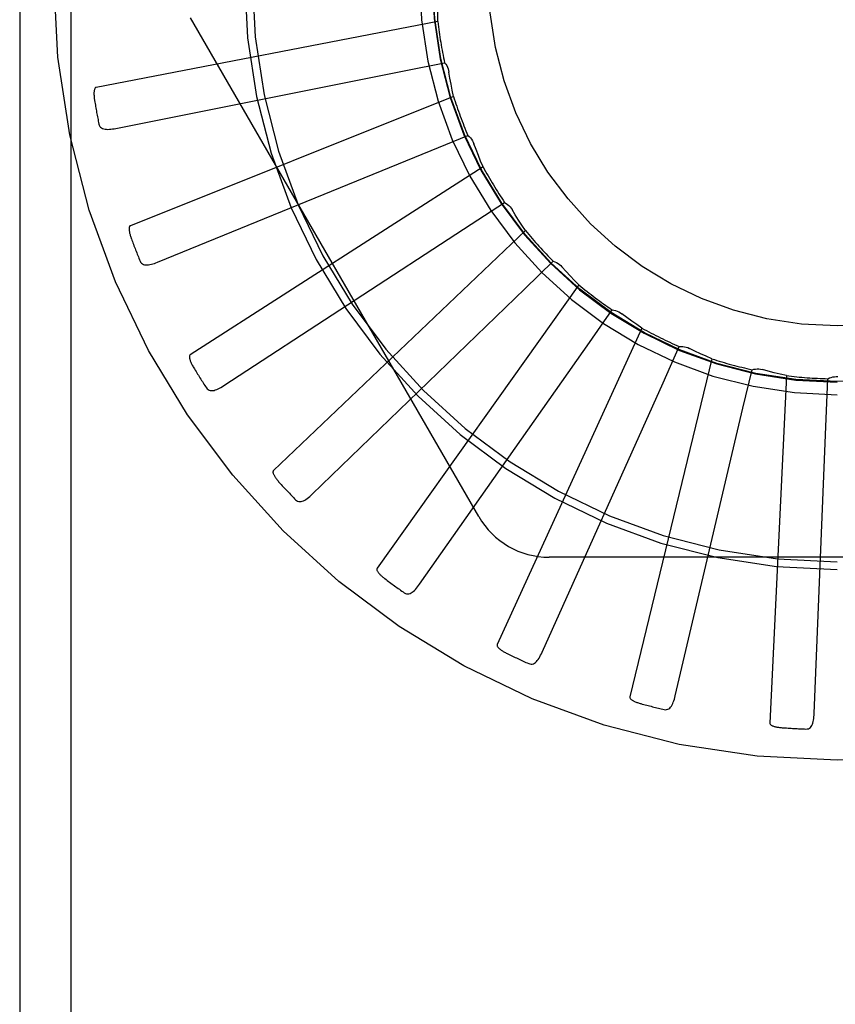
# Model space of a CAD drawing. Units: inches. Extents: x -85 to 94, y -52 to 63.
# Drawn here: x -40 to -40, y -15 to -15 of the extents above; entities that cross this region are included whole.
import ezdxf

# ---------------------------------------------------------------- set-up
doc = ezdxf.new("R2010")
doc.units = ezdxf.units.IN
doc.header["$MEASUREMENT"] = 0
for name, pattern in [('AI-Linetype-102', [19.373408, 9.686704, -9.686704]), ('AI-Linetype-103', [19.373408, 9.686704, -9.686704]), ('AI-Linetype-108', [19.373408, 9.686704, -9.686704]), ('AI-Linetype-121', [19.373408, 9.686704, -9.686704]), ('AI-Linetype-126', [19.373408, 9.686704, -9.686704]), ('AI-Linetype-131', [19.373408, 9.686704, -9.686704]), ('AI-Linetype-145', [19.373408, 9.686704, -9.686704]), ('AI-Linetype-147', [19.373408, 9.686704, -9.686704]), ('AI-Linetype-161', [19.373408, 9.686704, -9.686704]), ('AI-Linetype-225', [19.373408, 9.686704, -9.686704]), ('AI-Linetype-233', [19.373408, 9.686704, -9.686704]), ('AI-Linetype-241', [19.373408, 9.686704, -9.686704]), ('AI-Linetype-280', [19.373408, 9.686704, -9.686704]), ('AI-Linetype-295', [19.373408, 9.686704, -9.686704]), ('AI-Linetype-296', [19.373408, 9.686704, -9.686704]), ('AI-Linetype-297', [19.373408, 9.686704, -9.686704]), ('AI-Linetype-317', [19.373408, 9.686704, -9.686704]), ('AI-Linetype-319', [19.373408, 9.686704, -9.686704]), ('AI-Linetype-322', [19.373408, 9.686704, -9.686704]), ('AI-Linetype-325', [19.373408, 9.686704, -9.686704]), ('AI-Linetype-327', [19.373408, 9.686704, -9.686704]), ('AI-Linetype-328', [19.373408, 9.686704, -9.686704]), ('AI-Linetype-329', [19.373408, 9.686704, -9.686704]), ('AI-Linetype-330', [19.373408, 9.686704, -9.686704]), ('AI-Linetype-36', [19.373408, 9.686704, -9.686704]), ('AI-Linetype-37', [19.373408, 9.686704, -9.686704]), ('AI-Linetype-381', [19.373408, 9.686704, -9.686704]), ('AI-Linetype-382', [19.373408, 9.686704, -9.686704]), ('AI-Linetype-383', [19.373408, 9.686704, -9.686704]), ('AI-Linetype-384', [19.373408, 9.686704, -9.686704]), ('AI-Linetype-419', [19.373408, 9.686704, -9.686704]), ('AI-Linetype-420', [19.373408, 9.686704, -9.686704]), ('AI-Linetype-421', [19.373408, 9.686704, -9.686704]), ('AI-Linetype-422', [19.373408, 9.686704, -9.686704]), ('AI-Linetype-43', [19.373408, 9.686704, -9.686704]), ('AI-Linetype-491', [19.373408, 9.686704, -9.686704]), ('AI-Linetype-492', [19.373408, 9.686704, -9.686704]), ('AI-Linetype-493', [19.373408, 9.686704, -9.686704]), ('AI-Linetype-494', [19.373408, 9.686704, -9.686704]), ('AI-Linetype-53', [19.373408, 9.686704, -9.686704]), ('AI-Linetype-54', [19.373408, 9.686704, -9.686704]), ('AI-Linetype-564', [19.373408, 9.686704, -9.686704]), ('AI-Linetype-565', [19.373408, 9.686704, -9.686704]), ('AI-Linetype-566', [19.373408, 9.686704, -9.686704]), ('AI-Linetype-567', [19.373408, 9.686704, -9.686704]), ('AI-Linetype-59', [19.373408, 9.686704, -9.686704]), ('AI-Linetype-612', [19.373408, 9.686704, -9.686704]), ('AI-Linetype-613', [19.373408, 9.686704, -9.686704]), ('AI-Linetype-614', [19.373408, 9.686704, -9.686704]), ('AI-Linetype-615', [19.373408, 9.686704, -9.686704]), ('AI-Linetype-642', [19.373408, 9.686704, -9.686704]), ('AI-Linetype-67', [19.373408, 9.686704, -9.686704]), ('AI-Linetype-677', [19.373408, 9.686704, -9.686704]), ('AI-Linetype-678', [19.373408, 9.686704, -9.686704]), ('AI-Linetype-679', [19.373408, 9.686704, -9.686704]), ('AI-Linetype-68', [19.373408, 9.686704, -9.686704]), ('AI-Linetype-681', [19.373408, 9.686704, -9.686704]), ('AI-Linetype-73', [19.373408, 9.686704, -9.686704]), ('AI-Linetype-80', [19.373408, 9.686704, -9.686704]), ('AI-Linetype-81', [19.373408, 9.686704, -9.686704]), ('AI-Linetype-838', [19.373408, 9.686704, -9.686704]), ('AI-Linetype-842', [19.373408, 9.686704, -9.686704]), ('AI-Linetype-844', [19.373408, 9.686704, -9.686704]), ('AI-Linetype-845', [19.373408, 9.686704, -9.686704]), ('AI-Linetype-846', [19.373408, 9.686704, -9.686704]), ('AI-Linetype-847', [19.373408, 9.686704, -9.686704]), ('AI-Linetype-848', [19.373408, 9.686704, -9.686704]), ('AI-Linetype-849', [19.373408, 9.686704, -9.686704]), ('AI-Linetype-850', [19.373408, 9.686704, -9.686704]), ('AI-Linetype-851', [19.373408, 9.686704, -9.686704]), ('AI-Linetype-876', [19.373408, 9.686704, -9.686704]), ('AI-Linetype-877', [19.373408, 9.686704, -9.686704]), ('AI-Linetype-878', [19.373408, 9.686704, -9.686704]), ('AI-Linetype-879', [19.373408, 9.686704, -9.686704]), ('AI-Linetype-880', [19.373408, 9.686704, -9.686704]), ('AI-Linetype-894', [19.373408, 9.686704, -9.686704]), ('AI-Linetype-895', [19.373408, 9.686704, -9.686704]), ('AI-Linetype-907', [19.373408, 9.686704, -9.686704]), ('AI-Linetype-908', [19.373408, 9.686704, -9.686704]), ('AI-Linetype-909', [19.373408, 9.686704, -9.686704]), ('AI-Linetype-910', [19.373408, 9.686704, -9.686704]), ('AI-Linetype-911', [19.373408, 9.686704, -9.686704]), ('AI-Linetype-912', [19.373408, 9.686704, -9.686704]), ('AI-Linetype-914', [19.373408, 9.686704, -9.686704])]:
    doc.linetypes.add(name, pattern=pattern)
doc.layers.add('DEFAULT_2', color=7, linetype='Continuous')

# ---------------------------------------------------------------- blocks, each defined once
blk = doc.blocks.new('block 1001')
at = {"layer": 'DEFAULT_2', "color": 253, "linetype": 'AI-Linetype-36', "lineweight": 25}
blk.add_lwpolyline([(-39.95479, -15.00845), (-39.95436, -15.0086), (-39.95393, -15.00865), (-39.9535, -15.00861), (-39.9531, -15.00849), (-39.95272, -15.0083), (-39.95237, -15.00804), (-39.95202, -15.00773), (-39.95169, -15.00736), (-39.95138, -15.00694), (-39.95108, -15.00648), (-39.95079, -15.006), (-39.95051, -15.00548), (-39.95024, -15.00494), (-39.94997, -15.00438)], dxfattribs=at)
blk = doc.blocks.new('block 1002')
at = {"layer": 'DEFAULT_2', "color": 253, "linetype": 'AI-Linetype-37', "lineweight": 25}
blk.add_lwpolyline([(-39.94595, -14.86399), (-39.94537, -14.86419), (-39.9448, -14.86445), (-39.94425, -14.86476), (-39.94374, -14.86511), (-39.94327, -14.86552), (-39.94284, -14.86595)], dxfattribs=at)
blk = doc.blocks.new('block 1008')
at = {"layer": 'DEFAULT_2', "color": 253, "linetype": 'AI-Linetype-43', "lineweight": 25}
blk.add_lwpolyline([(-39.88902, -14.89898), (-39.89107, -14.89808), (-39.89309, -14.89716), (-39.8951, -14.89621), (-39.89709, -14.89524)], dxfattribs=at)
blk = doc.blocks.new('block 1018')
at = {"layer": 'DEFAULT_2', "color": 253, "linetype": 'AI-Linetype-53', "lineweight": 25}
blk.add_lwpolyline([(-39.99944, -14.98303), (-39.99904, -14.98326), (-39.99864, -14.9834), (-39.99822, -14.98344), (-39.9978, -14.9834), (-39.99738, -14.98328), (-39.99699, -14.9831), (-39.99658, -14.98286), (-39.9962, -14.98254), (-39.99581, -14.9822), (-39.99543, -14.98181), (-39.99505, -14.98139), (-39.99468, -14.98093), (-39.9943, -14.98046), (-39.99394, -14.97994)], dxfattribs=at)
blk = doc.blocks.new('block 1019')
at = {"layer": 'DEFAULT_2', "color": 253, "linetype": 'AI-Linetype-54', "lineweight": 25}
blk.add_lwpolyline([(-39.96343, -14.84285), (-39.96288, -14.84317), (-39.96238, -14.84352), (-39.9619, -14.84393), (-39.96147, -14.84437), (-39.96108, -14.84486), (-39.96075, -14.84538)], dxfattribs=at)
blk = doc.blocks.new('block 1024')
at = {"layer": 'DEFAULT_2', "color": 253, "linetype": 'AI-Linetype-59', "lineweight": 25}
blk.add_lwpolyline([(-39.91415, -14.88798), (-39.91599, -14.88672), (-39.91781, -14.88543), (-39.9196, -14.88411), (-39.92137, -14.88279)], dxfattribs=at)
blk = doc.blocks.new('block 1032')
at = {"layer": 'DEFAULT_2', "color": 253, "linetype": 'AI-Linetype-67', "lineweight": 25}
blk.add_lwpolyline([(-40.03848, -14.94963), (-40.03813, -14.94992), (-40.03775, -14.95013), (-40.03735, -14.95025), (-40.03693, -14.95029), (-40.03651, -14.95025), (-40.03608, -14.95015), (-40.03564, -14.94998), (-40.0352, -14.94976), (-40.03475, -14.94949), (-40.0343, -14.94918), (-40.03385, -14.94884), (-40.0334, -14.94846), (-40.03295, -14.94805), (-40.03249, -14.94763)], dxfattribs=at)
blk = doc.blocks.new('block 1033')
at = {"layer": 'DEFAULT_2', "color": 253, "linetype": 'AI-Linetype-68', "lineweight": 25}
blk.add_lwpolyline([(-39.97658, -14.81879), (-39.97611, -14.8192), (-39.97568, -14.81965), (-39.97529, -14.82014), (-39.97495, -14.82067), (-39.97466, -14.82121), (-39.97443, -14.82178)], dxfattribs=at)
blk = doc.blocks.new('block 1038')
at = {"layer": 'DEFAULT_2', "color": 253, "linetype": 'AI-Linetype-73', "lineweight": 25}
blk.add_lwpolyline([(-39.93674, -14.87242), (-39.9383, -14.87085), (-39.93985, -14.86924), (-39.94135, -14.86761), (-39.94284, -14.86595)], dxfattribs=at)
blk = doc.blocks.new('block 1045')
at = {"layer": 'DEFAULT_2', "color": 253, "linetype": 'AI-Linetype-80', "lineweight": 25}
blk.add_lwpolyline([(-40.07049, -14.90942), (-40.0702, -14.90978), (-40.06987, -14.91006), (-40.0695, -14.91026), (-40.06909, -14.91037), (-40.06867, -14.91043), (-40.06822, -14.9104), (-40.06776, -14.91032), (-40.06729, -14.91018), (-40.0668, -14.91001), (-40.0663, -14.90979), (-40.0658, -14.90953), (-40.06528, -14.90925), (-40.06476, -14.90894), (-40.06423, -14.90861)], dxfattribs=at)
blk = doc.blocks.new('block 1046')
at = {"layer": 'DEFAULT_2', "color": 253, "linetype": 'AI-Linetype-81', "lineweight": 25}
blk.add_lwpolyline([(-39.98495, -14.79268), (-39.98456, -14.79317), (-39.98423, -14.79369), (-39.98394, -14.79424), (-39.9837, -14.79481), (-39.98352, -14.79541), (-39.9834, -14.79601)], dxfattribs=at)
blk = doc.blocks.new('block 1067')
at = {"layer": 'DEFAULT_2', "color": 253, "linetype": 'AI-Linetype-102', "lineweight": 25}
blk.add_lwpolyline([(-39.90614, -15.02496), (-39.90568, -15.02502), (-39.90525, -15.025), (-39.90484, -15.02488), (-39.90447, -15.02469), (-39.90413, -15.02443), (-39.90382, -15.0241), (-39.90355, -15.02374), (-39.90329, -15.0233), (-39.90306, -15.02284), (-39.90286, -15.02233), (-39.90267, -15.0218), (-39.90249, -15.02124), (-39.90232, -15.02066), (-39.90217, -15.02005)], dxfattribs=at)
blk = doc.blocks.new('block 1068')
at = {"layer": 'DEFAULT_2', "color": 253, "linetype": 'AI-Linetype-103', "lineweight": 25}
blk.add_lwpolyline([(-39.92479, -14.88144), (-39.92418, -14.88152), (-39.92357, -14.88167), (-39.92298, -14.88186), (-39.9224, -14.88212), (-39.92188, -14.88243), (-39.92137, -14.88279)], dxfattribs=at)
blk = doc.blocks.new('block 1073')
at = {"layer": 'DEFAULT_2', "color": 253, "linetype": 'AI-Linetype-108', "lineweight": 25}
blk.add_lwpolyline([(-39.86228, -14.90502), (-39.86445, -14.90453), (-39.86662, -14.90401), (-39.86877, -14.90346), (-39.8709, -14.90287)], dxfattribs=at)
blk = doc.blocks.new('block 1086')
at = {"layer": 'DEFAULT_2', "color": 253, "linetype": 'AI-Linetype-121', "lineweight": 25}
blk.add_lwpolyline([(-39.95597, -14.85289), (-39.95721, -14.85103), (-39.95841, -14.84916), (-39.95959, -14.84728), (-39.96075, -14.84538)], dxfattribs=at)
blk = doc.blocks.new('block 1091')
at = {"layer": 'DEFAULT_2', "color": 253, "linetype": 'AI-Linetype-126', "lineweight": 25}
blk.add_lwpolyline([(-39.97272, -14.95567), (-40.07616, -14.7765)], dxfattribs=at)
blk = doc.blocks.new('block 1096')
at = {"layer": 'DEFAULT_2', "color": 253, "linetype": 'AI-Linetype-131', "lineweight": 25}
blk.add_lwpolyline([(-40.09431, -14.86391), (-40.0941, -14.86431), (-40.09382, -14.86464), (-40.09349, -14.86491), (-40.09312, -14.8651), (-40.09271, -14.86522), (-40.09227, -14.86529), (-40.09181, -14.86529), (-40.09132, -14.86525), (-40.0908, -14.86517), (-40.09026, -14.86504), (-40.08972, -14.8649), (-40.08917, -14.86472), (-40.0886, -14.8645), (-40.08801, -14.86428)], dxfattribs=at)
blk = doc.blocks.new('block 1110')
at = {"layer": 'DEFAULT_2', "color": 253, "linetype": 'AI-Linetype-145', "lineweight": 25}
blk.add_lwpolyline([(-39.85524, -15.03196), (-39.85478, -15.03193), (-39.85436, -15.03183), (-39.85398, -15.03164), (-39.85365, -15.03137), (-39.85337, -15.03106), (-39.85313, -15.03068), (-39.85293, -15.03026), (-39.85276, -15.0298), (-39.85262, -15.0293), (-39.85251, -15.02875), (-39.85242, -15.0282), (-39.85236, -15.02762), (-39.85231, -15.02702), (-39.85227, -15.02639)], dxfattribs=at)
blk = doc.blocks.new('block 1112')
at = {"layer": 'DEFAULT_2', "color": 253, "linetype": 'AI-Linetype-147', "lineweight": 25}
blk.add_lwpolyline([(-39.90072, -14.89457), (-39.90009, -14.89453), (-39.89948, -14.89456), (-39.89886, -14.89464), (-39.89825, -14.89479), (-39.89766, -14.89498), (-39.89709, -14.89524)], dxfattribs=at)
blk = doc.blocks.new('block 1126')
at = {"layer": 'DEFAULT_2', "color": 253, "linetype": 'AI-Linetype-161', "lineweight": 25}
blk.add_lwpolyline([(-39.74057, -14.97026), (-39.94746, -14.97026)], dxfattribs=at)
blk = doc.blocks.new('block 1190')
at = {"layer": 'DEFAULT_2', "color": 253, "linetype": 'AI-Linetype-225', "lineweight": 25}
blk.add_lwpolyline([(-39.97116, -14.83005), (-39.97203, -14.828), (-39.97286, -14.82593), (-39.97366, -14.82387), (-39.97443, -14.82178)], dxfattribs=at)
blk = doc.blocks.new('block 1198')
at = {"layer": 'DEFAULT_2', "color": 253, "linetype": 'AI-Linetype-233', "lineweight": 25}
blk.add_lwpolyline([(-40.10909, -14.81468), (-40.10895, -14.81513), (-40.10875, -14.81551), (-40.10848, -14.81584), (-40.10814, -14.81609), (-40.10777, -14.81628), (-40.10735, -14.81643), (-40.10689, -14.81653), (-40.1064, -14.81658), (-40.10588, -14.8166), (-40.10533, -14.81658), (-40.10477, -14.81653), (-40.10419, -14.81646), (-40.10358, -14.81637), (-40.10297, -14.81626)], dxfattribs=at)
blk = doc.blocks.new('block 1206')
at = {"layer": 'DEFAULT_2', "color": 253, "linetype": 'AI-Linetype-241', "lineweight": 25}
blk.add_lwpolyline([(-39.98738, -14.77791), (-40.11009, -14.80157)], dxfattribs=at)
blk = doc.blocks.new('block 1245')
at = {"layer": 'DEFAULT_2', "color": 253, "linetype": 'AI-Linetype-280', "lineweight": 25}
blk.add_lwpolyline([(-39.98176, -14.80476), (-39.98222, -14.80257), (-39.98265, -14.80039), (-39.98304, -14.7982), (-39.9834, -14.79601)], dxfattribs=at)
blk = doc.blocks.new('block 1260')
at = {"layer": 'DEFAULT_2', "color": 253, "linetype": 'AI-Linetype-295', "lineweight": 25}
blk.add_lwpolyline([(-39.87459, -14.9029), (-39.87398, -14.90275), (-39.87337, -14.90266), (-39.87275, -14.90263), (-39.87212, -14.90264), (-39.87151, -14.90272), (-39.8709, -14.90287)], dxfattribs=at)
blk = doc.blocks.new('block 1261')
at = {"layer": 'DEFAULT_2', "color": 253, "linetype": 'AI-Linetype-296', "lineweight": 25}
blk.add_lwpolyline([(-40.10297, -14.81626), (-39.99894, -14.79545)], dxfattribs=at)
blk = doc.blocks.new('block 1262')
at = {"layer": 'DEFAULT_2', "color": 253, "linetype": 'AI-Linetype-297', "lineweight": 25}
blk.add_lwpolyline([(-39.99894, -14.79545), (-39.98495, -14.79268)], dxfattribs=at)
blk = doc.blocks.new('block 1282')
at = {"layer": 'DEFAULT_2', "color": 253, "linetype": 'AI-Linetype-317', "lineweight": 25}
blk.add_lwpolyline([(-39.86822, -15.02984), (-39.8682, -15.03002), (-39.86814, -15.03016), (-39.86803, -15.03031), (-39.86789, -15.03044), (-39.86773, -15.03056), (-39.86755, -15.03065), (-39.86735, -15.03075), (-39.86715, -15.03084), (-39.86693, -15.03092), (-39.8667, -15.03099), (-39.86646, -15.03106), (-39.8662, -15.03113), (-39.86594, -15.03118), (-39.86567, -15.03124), (-39.86538, -15.03129), (-39.86509, -15.03133), (-39.86478, -15.03137), (-39.86446, -15.03141), (-39.86412, -15.03144), (-39.86377, -15.03147)], dxfattribs=at)
blk = doc.blocks.new('block 1284')
at = {"layer": 'DEFAULT_2', "color": 253, "linetype": 'AI-Linetype-319', "lineweight": 25}
blk.add_lwpolyline([(-39.98738, -14.77791), (-39.98741, -14.77569), (-39.98743, -14.77346), (-39.98739, -14.77124), (-39.98733, -14.76902)], dxfattribs=at)
blk = doc.blocks.new('block 1287')
at = {"layer": 'DEFAULT_2', "color": 253, "linetype": 'AI-Linetype-322', "lineweight": 25}
blk.add_lwpolyline([(-40.13752, -10.26192), (-40.13752, -19.27083)], dxfattribs=at)
blk = doc.blocks.new('block 1290')
at = {"layer": 'DEFAULT_2', "color": 253, "linetype": 'AI-Linetype-325', "lineweight": 25}
blk.add_lwpolyline([(-40.11914, -14.30538), (-40.11914, -15.21847)], dxfattribs=at)
blk = doc.blocks.new('block 1292')
at = {"layer": 'DEFAULT_2', "color": 253, "linetype": 'AI-Linetype-327', "lineweight": 25}
blk.add_lwpolyline([(-39.85227, -15.02639), (-39.84795, -14.92038)], dxfattribs=at)
blk = doc.blocks.new('block 1293')
at = {"layer": 'DEFAULT_2', "color": 253, "linetype": 'AI-Linetype-328', "lineweight": 25}
blk.add_lwpolyline([(-39.84795, -14.92038), (-39.84736, -14.90614)], dxfattribs=at)
blk = doc.blocks.new('block 1294')
at = {"layer": 'DEFAULT_2', "color": 253, "linetype": 'AI-Linetype-329', "lineweight": 25}
blk.add_lwpolyline([(-39.86228, -14.90502), (-39.86822, -15.02984)], dxfattribs=at)
blk = doc.blocks.new('block 1295')
at = {"layer": 'DEFAULT_2', "color": 253, "linetype": 'AI-Linetype-330', "lineweight": 25}
blk.add_lwpolyline([(-39.91848, -15.02043), (-39.9185, -15.02059), (-39.91846, -15.02075), (-39.91839, -15.02091), (-39.91827, -15.02106), (-39.91814, -15.02121), (-39.91798, -15.02135), (-39.91781, -15.02147), (-39.91762, -15.02159), (-39.91742, -15.02171), (-39.91721, -15.02184), (-39.91698, -15.02195), (-39.91675, -15.02205), (-39.9165, -15.02216), (-39.91624, -15.02227), (-39.91597, -15.02238), (-39.91569, -15.02247), (-39.91539, -15.02258), (-39.91509, -15.02268), (-39.9148, -15.02276), (-39.91452, -15.02284)], dxfattribs=at)
blk = doc.blocks.new('block 1346')
at = {"layer": 'DEFAULT_2', "color": 253, "linetype": 'AI-Linetype-381', "lineweight": 25}
blk.add_lwpolyline([(-39.90217, -15.02005), (-39.87788, -14.91678)], dxfattribs=at)
blk = doc.blocks.new('block 1347')
at = {"layer": 'DEFAULT_2', "color": 253, "linetype": 'AI-Linetype-382', "lineweight": 25}
blk.add_lwpolyline([(-39.87788, -14.91678), (-39.87459, -14.9029)], dxfattribs=at)
blk = doc.blocks.new('block 1348')
at = {"layer": 'DEFAULT_2', "color": 253, "linetype": 'AI-Linetype-383', "lineweight": 25}
blk.add_lwpolyline([(-39.88902, -14.89898), (-39.91848, -15.02043)], dxfattribs=at)
blk = doc.blocks.new('block 1349')
at = {"layer": 'DEFAULT_2', "color": 253, "linetype": 'AI-Linetype-384', "lineweight": 25}
blk.add_lwpolyline([(-39.96606, -15.00165), (-39.96611, -15.00182), (-39.96611, -15.00199), (-39.96606, -15.00216), (-39.96598, -15.00233), (-39.96587, -15.0025), (-39.96574, -15.00266), (-39.96559, -15.00282), (-39.96543, -15.00298), (-39.96526, -15.00313), (-39.96507, -15.00328), (-39.96487, -15.00345), (-39.96466, -15.00359), (-39.96444, -15.00374), (-39.96421, -15.00391), (-39.96396, -15.00406), (-39.9637, -15.0042), (-39.96343, -15.00435), (-39.96316, -15.00452), (-39.96285, -15.00467), (-39.96254, -15.00483)], dxfattribs=at)
blk = doc.blocks.new('block 1384')
at = {"layer": 'DEFAULT_2', "color": 253, "linetype": 'AI-Linetype-419', "lineweight": 25}
blk.add_lwpolyline([(-39.94997, -15.00438), (-39.90656, -14.90757)], dxfattribs=at)
blk = doc.blocks.new('block 1385')
at = {"layer": 'DEFAULT_2', "color": 253, "linetype": 'AI-Linetype-420', "lineweight": 25}
blk.add_lwpolyline([(-39.90656, -14.90757), (-39.90072, -14.89457)], dxfattribs=at)
blk = doc.blocks.new('block 1386')
at = {"layer": 'DEFAULT_2', "color": 253, "linetype": 'AI-Linetype-421', "lineweight": 25}
blk.add_lwpolyline([(-39.91415, -14.88798), (-39.96606, -15.00165)], dxfattribs=at)
blk = doc.blocks.new('block 1387')
at = {"layer": 'DEFAULT_2', "color": 253, "linetype": 'AI-Linetype-422', "lineweight": 25}
blk.add_lwpolyline([(-40.00922, -14.97423), (-40.0093, -14.97438), (-40.00933, -14.97456), (-40.00932, -14.97472), (-40.00926, -14.97491), (-40.0092, -14.9751), (-40.0091, -14.97527), (-40.00899, -14.97546), (-40.00886, -14.97564), (-40.00872, -14.97583), (-40.00856, -14.97602), (-40.0084, -14.97621), (-40.00822, -14.9764), (-40.00803, -14.97659), (-40.00783, -14.97678), (-40.00762, -14.97697), (-40.00739, -14.97717), (-40.00715, -14.97738), (-40.00691, -14.97758), (-40.00667, -14.97777), (-40.00644, -14.97795)], dxfattribs=at)
blk = doc.blocks.new('block 1456')
at = {"layer": 'DEFAULT_2', "color": 253, "linetype": 'AI-Linetype-491', "lineweight": 25}
blk.add_lwpolyline([(-39.99394, -14.97994), (-39.933, -14.89309)], dxfattribs=at)
blk = doc.blocks.new('block 1457')
at = {"layer": 'DEFAULT_2', "color": 253, "linetype": 'AI-Linetype-492', "lineweight": 25}
blk.add_lwpolyline([(-39.933, -14.89309), (-39.92479, -14.88144)], dxfattribs=at)
blk = doc.blocks.new('block 1458')
at = {"layer": 'DEFAULT_2', "color": 253, "linetype": 'AI-Linetype-493', "lineweight": 25}
blk.add_lwpolyline([(-39.93674, -14.87242), (-40.00922, -14.97423)], dxfattribs=at)
blk = doc.blocks.new('block 1459')
at = {"layer": 'DEFAULT_2', "color": 253, "linetype": 'AI-Linetype-494', "lineweight": 25}
blk.add_lwpolyline([(-40.04642, -14.93913), (-40.04652, -14.93926), (-40.04658, -14.93943), (-40.0466, -14.93959), (-40.04659, -14.93978), (-40.04655, -14.93998), (-40.0465, -14.94017), (-40.04641, -14.94038), (-40.04633, -14.94058), (-40.04622, -14.9408), (-40.0461, -14.94101), (-40.04598, -14.94123), (-40.04584, -14.94145), (-40.04569, -14.94166), (-40.04553, -14.94189), (-40.04536, -14.94213), (-40.04518, -14.94237), (-40.04499, -14.9426), (-40.04478, -14.94286), (-40.04456, -14.94312), (-40.04433, -14.94337)], dxfattribs=at)
blk = doc.blocks.new('block 1529')
at = {"layer": 'DEFAULT_2', "color": 253, "linetype": 'AI-Linetype-564', "lineweight": 25}
blk.add_lwpolyline([(-40.03249, -14.94763), (-39.95622, -14.87389)], dxfattribs=at)
blk = doc.blocks.new('block 1530')
at = {"layer": 'DEFAULT_2', "color": 253, "linetype": 'AI-Linetype-565', "lineweight": 25}
blk.add_lwpolyline([(-39.95622, -14.87389), (-39.94595, -14.86399)], dxfattribs=at)
blk = doc.blocks.new('block 1531')
at = {"layer": 'DEFAULT_2', "color": 253, "linetype": 'AI-Linetype-566', "lineweight": 25}
blk.add_lwpolyline([(-39.95597, -14.85289), (-40.04642, -14.93913)], dxfattribs=at)
blk = doc.blocks.new('block 1532')
at = {"layer": 'DEFAULT_2', "color": 253, "linetype": 'AI-Linetype-567', "lineweight": 25}
blk.add_lwpolyline([(-40.07629, -14.89761), (-40.07642, -14.89773), (-40.07651, -14.89788), (-40.07657, -14.89804), (-40.07659, -14.89823), (-40.07659, -14.89844), (-40.07657, -14.89864), (-40.07654, -14.89884), (-40.07648, -14.89906), (-40.07642, -14.89929), (-40.07635, -14.89952), (-40.07626, -14.89977), (-40.07617, -14.90001), (-40.07606, -14.90025), (-40.07595, -14.90051), (-40.07583, -14.90077), (-40.0757, -14.90103), (-40.07555, -14.90131), (-40.07539, -14.9016), (-40.07522, -14.90188), (-40.07505, -14.90219)], dxfattribs=at)
blk = doc.blocks.new('block 1577')
at = {"layer": 'DEFAULT_2', "color": 253, "linetype": 'AI-Linetype-612', "lineweight": 25}
blk.add_lwpolyline([(-40.06423, -14.90861), (-39.97538, -14.85063)], dxfattribs=at)
blk = doc.blocks.new('block 1578')
at = {"layer": 'DEFAULT_2', "color": 253, "linetype": 'AI-Linetype-613', "lineweight": 25}
blk.add_lwpolyline([(-39.97538, -14.85063), (-39.96343, -14.84285)], dxfattribs=at)
blk = doc.blocks.new('block 1579')
at = {"layer": 'DEFAULT_2', "color": 253, "linetype": 'AI-Linetype-614', "lineweight": 25}
blk.add_lwpolyline([(-39.97116, -14.83005), (-40.07629, -14.89761)], dxfattribs=at)
blk = doc.blocks.new('block 1580')
at = {"layer": 'DEFAULT_2', "color": 253, "linetype": 'AI-Linetype-615', "lineweight": 25}
blk.add_lwpolyline([(-40.09778, -14.85121), (-40.09793, -14.85129), (-40.09804, -14.85143), (-40.09812, -14.85158), (-40.09819, -14.85175), (-40.09822, -14.85194), (-40.09824, -14.85216), (-40.09824, -14.85238), (-40.09824, -14.85259), (-40.09822, -14.85282), (-40.09819, -14.85307), (-40.09815, -14.85333), (-40.0981, -14.85357), (-40.09805, -14.85384), (-40.09798, -14.85411), (-40.09791, -14.85438), (-40.09783, -14.85468), (-40.09774, -14.85498), (-40.09764, -14.85528), (-40.09755, -14.85556), (-40.09745, -14.85585)], dxfattribs=at)
blk = doc.blocks.new('block 1607')
at = {"layer": 'DEFAULT_2', "color": 253, "linetype": 'AI-Linetype-642', "lineweight": 25}
blk.add_lwpolyline([(-39.84736, -14.90614), (-39.84679, -14.90587), (-39.8462, -14.90567), (-39.84559, -14.90552), (-39.84498, -14.90542), (-39.84436, -14.90538), (-39.84375, -14.90541)], dxfattribs=at)
blk = doc.blocks.new('block 1642')
at = {"layer": 'DEFAULT_2', "color": 253, "linetype": 'AI-Linetype-677', "lineweight": 25}
blk.add_lwpolyline([(-40.08801, -14.86428), (-39.98979, -14.82416)], dxfattribs=at)
blk = doc.blocks.new('block 1643')
at = {"layer": 'DEFAULT_2', "color": 253, "linetype": 'AI-Linetype-678', "lineweight": 25}
blk.add_lwpolyline([(-39.98979, -14.82416), (-39.97658, -14.81879)], dxfattribs=at)
blk = doc.blocks.new('block 1644')
at = {"layer": 'DEFAULT_2', "color": 253, "linetype": 'AI-Linetype-679', "lineweight": 25}
blk.add_lwpolyline([(-39.98176, -14.80476), (-40.09778, -14.85121)], dxfattribs=at)
blk = doc.blocks.new('block 1646')
at = {"layer": 'DEFAULT_2', "color": 253, "linetype": 'AI-Linetype-681', "lineweight": 25}
blk.add_lwpolyline([(-40.11009, -14.80157), (-40.11025, -14.80162), (-40.11039, -14.80173), (-40.1105, -14.80187), (-40.11059, -14.80203), (-40.11066, -14.80222), (-40.11072, -14.80241), (-40.11077, -14.80263), (-40.1108, -14.80284), (-40.11083, -14.80307), (-40.11085, -14.80332), (-40.11085, -14.80358), (-40.11085, -14.80383), (-40.11085, -14.8041), (-40.11084, -14.80438), (-40.11083, -14.80466), (-40.1108, -14.80496), (-40.11077, -14.80527), (-40.11073, -14.8056), (-40.11068, -14.80592), (-40.11062, -14.80627)], dxfattribs=at)
blk = doc.blocks.new('block 1803')
at = {"layer": 'DEFAULT_2', "color": 253, "linetype": 'AI-Linetype-838', "lineweight": 25}
blk.add_open_spline([(-39.97272, -14.95567), (-39.96751, -14.96469), (-39.95788, -14.97026), (-39.94746, -14.97026)], degree=3, dxfattribs=at)
blk = doc.blocks.new('block 1807')
at = {"layer": 'DEFAULT_2', "color": 253, "linetype": 'AI-Linetype-842', "lineweight": 25}
blk.add_open_spline([(-39.56277, -14.76192), (-39.56277, -14.60659), (-39.68869, -14.48067), (-39.84402, -14.48067), (-39.99935, -14.48067), (-40.12527, -14.60659), (-40.12527, -14.76192), (-40.12527, -14.91725), (-39.99935, -15.04317), (-39.84402, -15.04317), (-39.68869, -15.04317), (-39.56277, -14.91725), (-39.56277, -14.76192), (-39.56277, -14.76192), (-39.56277, -14.76192), (-39.56277, -14.76192)], degree=3, knots=[0, 0, 0, 0, 1, 1, 1, 2, 2, 2, 3, 3, 3, 4, 4, 4, 5, 5, 5, 5], dxfattribs=at)
blk = doc.blocks.new('block 1809')
at = {"layer": 'DEFAULT_2', "color": 253, "linetype": 'AI-Linetype-844', "lineweight": 25}
blk.add_open_spline([(-40.11062, -14.80627), (-40.11015, -14.80908), (-40.10965, -14.81189), (-40.10909, -14.81468)], degree=3, dxfattribs=at)
blk = doc.blocks.new('block 1810')
at = {"layer": 'DEFAULT_2', "color": 253, "linetype": 'AI-Linetype-845', "lineweight": 25}
blk.add_open_spline([(-40.09744, -14.85585), (-40.09644, -14.85855), (-40.0954, -14.86123), (-40.09431, -14.86391)], degree=3, dxfattribs=at)
blk = doc.blocks.new('block 1811')
at = {"layer": 'DEFAULT_2', "color": 253, "linetype": 'AI-Linetype-846', "lineweight": 25}
blk.add_open_spline([(-40.07504, -14.90219), (-40.07356, -14.90462), (-40.07205, -14.90704), (-40.07049, -14.90942)], degree=3, dxfattribs=at)
blk = doc.blocks.new('block 1812')
at = {"layer": 'DEFAULT_2', "color": 253, "linetype": 'AI-Linetype-847', "lineweight": 25}
blk.add_open_spline([(-40.04433, -14.94337), (-40.04241, -14.94549), (-40.04046, -14.94756), (-40.03848, -14.94963)], degree=3, dxfattribs=at)
blk = doc.blocks.new('block 1813')
at = {"layer": 'DEFAULT_2', "color": 253, "linetype": 'AI-Linetype-848', "lineweight": 25}
blk.add_open_spline([(-40.00644, -14.97795), (-40.00414, -14.97968), (-40.0018, -14.98138), (-39.99944, -14.98303)], degree=3, dxfattribs=at)
blk = doc.blocks.new('block 1814')
at = {"layer": 'DEFAULT_2', "color": 253, "linetype": 'AI-Linetype-849', "lineweight": 25}
blk.add_open_spline([(-39.96254, -15.00481), (-39.95997, -15.00608), (-39.9574, -15.00728), (-39.95479, -15.00845)], degree=3, dxfattribs=at)
blk = doc.blocks.new('block 1815')
at = {"layer": 'DEFAULT_2', "color": 253, "linetype": 'AI-Linetype-850', "lineweight": 25}
blk.add_open_spline([(-39.91452, -15.02284), (-39.91173, -15.02359), (-39.90894, -15.02429), (-39.90614, -15.02496)], degree=3, dxfattribs=at)
blk = doc.blocks.new('block 1816')
at = {"layer": 'DEFAULT_2', "color": 253, "linetype": 'AI-Linetype-851', "lineweight": 25}
blk.add_open_spline([(-39.86377, -15.03147), (-39.86092, -15.03168), (-39.85809, -15.03185), (-39.85524, -15.03196)], degree=3, dxfattribs=at)
blk = doc.blocks.new('block 1841')
at = {"layer": 'DEFAULT_2', "color": 253, "linetype": 'AI-Linetype-876', "lineweight": 25}
blk.add_open_spline([(-39.84402, -14.54913), (-39.96154, -14.54913), (-40.05681, -14.6444), (-40.05681, -14.76192), (-40.05681, -14.87945), (-39.96154, -14.97472), (-39.84402, -14.97472)], degree=3, knots=[0, 0, 0, 0, 1, 1, 1, 2, 2, 2, 2], dxfattribs=at)
blk = doc.blocks.new('block 1842')
at = {"layer": 'DEFAULT_2', "color": 253, "linetype": 'AI-Linetype-877', "lineweight": 25}
blk.add_open_spline([(-39.84402, -14.55192), (-39.96, -14.55192), (-40.05402, -14.64594), (-40.05402, -14.76192), (-40.05402, -14.8779), (-39.96, -14.97192), (-39.84402, -14.97192)], degree=3, knots=[0, 0, 0, 0, 1, 1, 1, 2, 2, 2, 2], dxfattribs=at)
blk = doc.blocks.new('block 1843')
at = {"layer": 'DEFAULT_2', "color": 253, "linetype": 'AI-Linetype-878', "lineweight": 25}
blk.add_open_spline([(-39.84402, -14.61192), (-39.92686, -14.61192), (-39.99402, -14.67908), (-39.99402, -14.76192), (-39.99402, -14.84477), (-39.92686, -14.91192), (-39.84402, -14.91192)], degree=3, knots=[0, 0, 0, 0, 1, 1, 1, 2, 2, 2, 2], dxfattribs=at)
blk = doc.blocks.new('block 1844')
at = {"layer": 'DEFAULT_2', "color": 253, "linetype": 'AI-Linetype-879', "lineweight": 25}
blk.add_open_spline([(-39.84402, -14.61647), (-39.92436, -14.61647), (-39.98947, -14.68159), (-39.98947, -14.76192), (-39.98947, -14.84226), (-39.92436, -14.90739), (-39.84402, -14.90739)], degree=3, knots=[0, 0, 0, 0, 1, 1, 1, 2, 2, 2, 2], dxfattribs=at)
blk = doc.blocks.new('block 1845')
at = {"layer": 'DEFAULT_2', "color": 253, "linetype": 'AI-Linetype-880', "lineweight": 25}
blk.add_open_spline([(-39.69877, -14.76192), (-39.69877, -14.68171), (-39.76379, -14.61667), (-39.84402, -14.61667), (-39.92424, -14.61667), (-39.98927, -14.68171), (-39.98927, -14.76192), (-39.98927, -14.84215), (-39.92424, -14.90717), (-39.84402, -14.90717), (-39.76379, -14.90717), (-39.69877, -14.84215), (-39.69877, -14.76192), (-39.69877, -14.76192), (-39.69877, -14.76192), (-39.69877, -14.76192)], degree=3, knots=[0, 0, 0, 0, 1, 1, 1, 2, 2, 2, 3, 3, 3, 4, 4, 4, 5, 5, 5, 5], dxfattribs=at)
blk = doc.blocks.new('block 1859')
at = {"layer": 'DEFAULT_2', "color": 253, "linetype": 'AI-Linetype-894', "lineweight": 25}
blk.add_open_spline([(-39.98176, -14.80476), (-39.98028, -14.80953), (-39.97856, -14.81421), (-39.97658, -14.81879)], degree=3, dxfattribs=at)
blk = doc.blocks.new('block 1860')
at = {"layer": 'DEFAULT_2', "color": 253, "linetype": 'AI-Linetype-895', "lineweight": 25}
blk.add_open_spline([(-39.98738, -14.77791), (-39.98683, -14.78288), (-39.98602, -14.7878), (-39.98495, -14.79268)], degree=3, dxfattribs=at)
blk = doc.blocks.new('block 1872')
at = {"layer": 'DEFAULT_2', "color": 253, "linetype": 'AI-Linetype-907', "lineweight": 25}
blk.add_open_spline([(-39.86228, -14.90502), (-39.85733, -14.90565), (-39.85235, -14.90602), (-39.84736, -14.90614)], degree=3, dxfattribs=at)
blk = doc.blocks.new('block 1873')
at = {"layer": 'DEFAULT_2', "color": 253, "linetype": 'AI-Linetype-908', "lineweight": 25}
blk.add_open_spline([(-39.88902, -14.89898), (-39.88428, -14.90053), (-39.87946, -14.90184), (-39.87459, -14.9029)], degree=3, dxfattribs=at)
blk = doc.blocks.new('block 1874')
at = {"layer": 'DEFAULT_2', "color": 253, "linetype": 'AI-Linetype-909', "lineweight": 25}
blk.add_open_spline([(-39.91415, -14.88798), (-39.90979, -14.89041), (-39.9053, -14.89261), (-39.90072, -14.89457)], degree=3, dxfattribs=at)
blk = doc.blocks.new('block 1875')
at = {"layer": 'DEFAULT_2', "color": 253, "linetype": 'AI-Linetype-910', "lineweight": 25}
blk.add_open_spline([(-39.93674, -14.87242), (-39.93292, -14.87564), (-39.92893, -14.87865), (-39.92479, -14.88144)], degree=3, dxfattribs=at)
blk = doc.blocks.new('block 1876')
at = {"layer": 'DEFAULT_2', "color": 253, "linetype": 'AI-Linetype-911', "lineweight": 25}
blk.add_open_spline([(-39.95597, -14.85289), (-39.95283, -14.85676), (-39.94948, -14.86046), (-39.94595, -14.86399)], degree=3, dxfattribs=at)
blk = doc.blocks.new('block 1877')
at = {"layer": 'DEFAULT_2', "color": 253, "linetype": 'AI-Linetype-912', "lineweight": 25}
blk.add_open_spline([(-39.97116, -14.83005), (-39.96881, -14.83445), (-39.96623, -14.83873), (-39.96343, -14.84285)], degree=3, dxfattribs=at)
blk = doc.blocks.new('block 1879')
at = {"layer": 'DEFAULT_2', "color": 253, "linetype": 'AI-Linetype-914', "lineweight": 25}
blk.add_open_spline([(-39.71876, -14.76192), (-39.71876, -14.69275), (-39.77485, -14.63668), (-39.84402, -14.63668), (-39.91319, -14.63668), (-39.96927, -14.69275), (-39.96927, -14.76192), (-39.96927, -14.8311), (-39.91319, -14.88718), (-39.84402, -14.88718), (-39.77485, -14.88718), (-39.71876, -14.8311), (-39.71876, -14.76192), (-39.71876, -14.76192), (-39.71876, -14.76192), (-39.71876, -14.76192)], degree=3, knots=[0, 0, 0, 0, 1, 1, 1, 2, 2, 2, 3, 3, 3, 4, 4, 4, 5, 5, 5, 5], dxfattribs=at)

msp = doc.modelspace()

# ---------------------------------------------------------------- block references
at = {"layer": 'DEFAULT_2'}
for name in ['block 1287', 'block 1290', 'block 1807', 'block 1841', 'block 1842', 'block 1843', 'block 1844', 'block 1845', 'block 1879', 'block 1284', 'block 1091', 'block 1206', 'block 1860', 'block 1262', 'block 1046', 'block 1261', 'block 1245', 'block 1646', 'block 1644', 'block 1859', 'block 1809', 'block 1198', 'block 1643', 'block 1033', 'block 1190', 'block 1642', 'block 1579', 'block 1877', 'block 1578', 'block 1019', 'block 1086', 'block 1580', 'block 1577', 'block 1531', 'block 1876', 'block 1810', 'block 1096', 'block 1530', 'block 1002', 'block 1038', 'block 1458', 'block 1875', 'block 1529', 'block 1457', 'block 1068', 'block 1024', 'block 1386', 'block 1874', 'block 1456', 'block 1532', 'block 1385', 'block 1112', 'block 1008', 'block 1348', 'block 1873', 'block 1811', 'block 1347', 'block 1260', 'block 1073', 'block 1384', 'block 1294', 'block 1872', 'block 1293', 'block 1607', 'block 1045', 'block 1346', 'block 1292', 'block 1459', 'block 1812', 'block 1032', 'block 1803', 'block 1126', 'block 1387', 'block 1813', 'block 1018', 'block 1349', 'block 1814', 'block 1001', 'block 1295', 'block 1067', 'block 1815', 'block 1110', 'block 1282', 'block 1816']:
    msp.add_blockref(name, (0, 0), dxfattribs=at)

doc.saveas('drawing.dxf')
